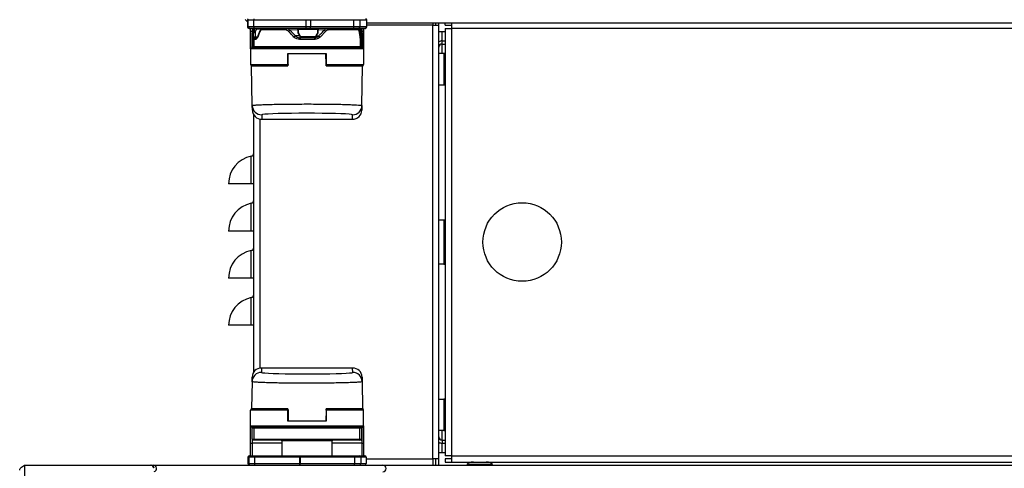
# Model space of a CAD drawing. Units: millimetres. Extents: x 0 to 827, y 0 to 585.
# Drawn here: x 385 to 416, y 429 to 443 of the extents above; entities that cross this region are included whole.
import ezdxf

# ---------------------------------------------------------------- set-up
doc = ezdxf.new("R2010")
doc.units = ezdxf.units.MM

msp = doc.modelspace()

# ---------------------------------------------------------------- linework, layer by layer
at = {"color": 7, "linetype": 'Continuous', "lineweight": 25}
for p, q in [((391.816095, 443.490358), (391.816095, 443.265358)), ((391.816247, 443.490358), (391.840492, 443.490358)), ((391.816247, 443.490358), (391.816247, 443.265358)), ((391.840492, 443.490358), (392.016087, 443.490358)), ((391.840492, 443.265358), (391.840492, 443.490358)), ((392.016087, 443.490358), (393.678491, 443.490358)), ((392.016087, 443.265358), (392.016087, 443.490358)), ((393.678491, 443.490358), (393.678491, 443.265358)), ((393.678491, 443.490358), (393.817813, 443.490358)), ((393.817813, 443.490358), (393.817813, 443.265358)), ((393.817813, 443.490358), (395.20679, 443.490358)), ((395.20679, 443.265358), (395.20679, 443.490358)), ((395.20679, 443.490358), (395.401808, 443.490358)), ((395.401808, 443.265358), (395.401808, 443.490358)), ((395.401808, 443.490358), (395.605926, 443.490358)), ((395.605926, 443.490358), (395.605926, 443.265358)), ((395.605926, 443.490358), (395.61338, 443.490358)), ((395.61338, 443.265358), (395.61338, 443.490358)), ((391.840492, 443.265358), (391.816247, 443.265358)), ((392.016087, 443.265358), (391.840492, 443.265358)), ((391.890484, 443.215358), (391.866239, 443.215358)), ((392.022181, 443.215358), (391.890484, 443.215358)), ((391.914737, 443.115358), (391.914737, 443.215358)), ((392.008038, 443.190358), (391.984833, 443.150166)), ((391.984833, 443.150166), (391.987304, 443.150166)), ((392.01048, 443.190358), (391.987304, 443.150166)), ((391.987304, 443.150166), (392.028126, 443.150166)), ((392.01048, 443.190358), (392.008038, 443.190358)), ((392.051422, 443.190358), (392.01048, 443.190358)), ((393.678491, 443.265358), (392.016087, 443.265358)), ((393.684585, 443.215358), (392.022181, 443.215358)), ((392.028126, 443.150166), (392.051422, 443.190358)), ((392.106524, 443.190358), (392.068738, 443.125166)), ((393.024604, 443.165358), (392.270435, 443.165358)), ((393.431621, 443.16631), (393.173973, 443.156632)), ((393.423685, 443.190358), (393.423685, 443.071498)), ((393.444714, 443.190358), (394.043172, 443.190358)), ((393.444714, 443.071498), (393.444714, 443.190358)), ((393.817813, 443.265358), (393.678491, 443.265358)), ((393.81694, 443.215358), (393.684585, 443.215358)), ((395.205917, 443.215358), (393.81694, 443.215358)), ((395.20679, 443.265358), (393.817813, 443.265358)), ((394.043172, 443.190358), (394.043172, 443.071498)), ((394.063342, 443.071498), (394.063342, 443.190358)), ((395.350315, 443.165358), (394.404869, 443.165358)), ((395.352181, 443.215358), (395.205917, 443.215358)), ((395.401808, 443.265358), (395.20679, 443.265358)), ((395.556299, 443.215358), (395.352181, 443.215358)), ((395.356662, 443.215358), (395.361069, 443.215358)), ((395.404068, 443.125166), (395.365642, 443.190358)), ((395.605926, 443.265358), (395.401808, 443.265358)), ((395.405664, 443.190358), (395.429354, 443.150166)), ((395.418995, 443.190358), (395.405664, 443.190358)), ((395.418995, 443.190358), (395.442171, 443.150166)), ((395.421436, 443.190358), (395.418995, 443.190358)), ((395.421436, 443.190358), (395.444641, 443.150166)), ((395.429354, 443.150166), (395.442171, 443.150166)), ((395.442171, 443.150166), (395.444641, 443.150166)), ((395.514737, 443.215358), (395.514737, 443.115358)), ((395.556299, 443.215358), (395.56338, 443.215358)), ((395.605926, 443.265358), (395.61338, 443.265358)), ((395.61338, 443.395358), (418.414737, 443.395358)), ((397.714737, 443.395358), (397.714737, 443.315358)), ((397.714737, 429.515358), (397.714737, 443.315358)), ((397.714737, 443.315358), (397.914737, 443.315358)), ((397.814737, 443.315358), (397.814737, 443.395358)), ((397.914737, 443.315358), (397.914737, 443.395358)), ((397.914737, 429.515358), (397.914737, 443.315358)), ((398.114737, 443.315358), (398.114737, 443.395358)), ((398.114737, 443.315358), (398.314737, 443.315358)), ((398.114737, 443.215358), (398.114737, 429.615358)), ((398.114737, 443.215358), (398.314737, 443.215358)), ((398.314737, 443.395358), (398.314737, 443.215358)), ((398.314737, 443.215358), (398.314737, 429.615358)), ((418.864737, 443.215358), (398.314737, 443.215358)), ((391.964737, 443.115358), (391.914737, 443.115358)), ((391.914737, 442.565358), (391.914737, 443.115358)), ((391.964737, 442.640358), (391.964737, 443.075166)), ((391.967233, 443.075166), (391.964737, 443.075166)), ((391.967233, 443.075166), (391.967233, 442.640358)), ((392.007986, 443.075166), (391.967233, 443.075166)), ((392.007986, 442.940358), (392.007986, 443.075166)), ((392.055288, 443.075166), (392.007986, 443.075166)), ((392.007986, 442.940358), (392.055288, 442.940358)), ((392.012721, 442.865358), (392.011751, 442.865358)), ((392.012721, 442.640358), (392.012721, 442.865358)), ((392.014957, 442.865358), (392.012721, 442.865358)), ((392.014957, 442.865358), (392.014957, 442.640358)), ((392.081382, 442.865358), (392.014957, 442.865358)), ((392.055288, 443.075166), (392.055288, 442.940358)), ((392.061689, 442.915358), (392.062659, 442.915358)), ((392.062659, 442.915358), (392.064951, 442.915358)), ((392.064951, 442.915358), (392.129402, 442.915358)), ((393.427165, 443.060987), (393.495254, 442.929767)), ((393.957637, 442.865358), (393.471913, 442.865358)), ((393.479055, 442.915358), (393.51657, 442.915358)), ((393.974652, 442.940358), (393.513612, 442.940358)), ((393.97083, 442.915358), (393.51657, 442.915358)), ((393.992321, 442.929835), (394.060027, 443.061059)), ((394.306816, 443.121819), (394.132467, 442.939118)), ((395.413905, 442.874433), (395.414517, 442.866595)), ((395.414517, 442.640358), (395.414517, 442.866595)), ((395.416753, 442.865358), (395.415034, 442.865358)), ((395.416753, 442.865358), (395.416753, 442.640358)), ((395.445625, 442.865358), (395.416753, 442.865358)), ((395.417745, 442.940358), (395.417745, 443.075166)), ((395.449722, 443.075166), (395.417745, 443.075166)), ((395.417745, 442.940358), (395.449722, 442.940358)), ((395.449722, 443.075166), (395.449722, 442.940358)), ((395.462242, 443.075166), (395.449722, 443.075166)), ((395.462242, 442.640358), (395.462242, 443.075166)), ((395.464737, 443.075166), (395.462242, 443.075166)), ((395.514737, 443.115358), (395.464737, 443.115358)), ((395.464737, 443.075166), (395.464737, 442.640358)), ((395.514737, 443.115358), (395.514737, 442.565358)), ((397.914737, 443.115358), (398.014737, 443.115358)), ((398.014737, 443.115358), (398.114737, 443.115358)), ((395.514737, 442.565358), (391.914737, 442.565358)), ((391.914737, 442.565358), (391.914737, 442.065358)), ((391.964737, 442.640358), (391.967233, 442.640358)), ((391.964737, 442.615358), (395.464737, 442.615358)), ((391.967233, 442.640358), (392.012721, 442.640358)), ((391.967808, 442.627996), (391.968008, 442.627996)), ((392.012721, 442.640358), (392.014957, 442.640358)), ((392.014957, 442.640358), (395.414517, 442.640358)), ((395.414517, 442.640358), (395.416753, 442.640358)), ((395.416753, 442.640358), (395.462242, 442.640358)), ((395.461466, 442.627996), (395.461667, 442.627996)), ((395.462242, 442.640358), (395.464737, 442.640358)), ((395.514737, 442.565358), (395.514737, 442.065358)), ((398.014737, 442.815358), (398.114737, 442.815358)), ((398.014737, 442.715358), (398.014737, 442.815358)), ((398.014737, 442.715358), (398.114737, 442.715358)), ((393.104737, 442.065358), (393.104737, 442.415358)), ((393.104737, 442.415358), (394.324737, 442.415358)), ((393.108613, 442.064486), (393.11456, 442.405184)), ((394.314915, 442.405184), (393.11456, 442.405184)), ((394.320862, 442.064486), (394.314915, 442.405184)), ((394.324737, 442.415358), (394.324737, 442.065358)), ((398.072595, 442.415358), (397.914737, 442.415358)), ((398.072595, 442.415358), (398.072595, 441.415358)), ((398.101326, 442.415358), (398.072595, 442.415358)), ((398.101326, 442.415358), (398.101326, 441.415358)), ((398.114737, 442.415358), (398.101326, 442.415358)), ((391.914737, 442.065358), (393.104737, 442.065358)), ((391.946156, 442.015358), (391.946093, 442.018964)), ((391.96811, 440.757633), (391.946156, 442.015358)), ((393.05862, 442.015358), (391.946156, 442.015358)), ((393.104737, 442.015358), (393.056589, 442.015358)), ((393.104737, 442.189958), (393.110287, 442.189958)), ((394.31932, 442.189958), (394.324737, 442.189958)), ((394.324737, 442.065358), (395.514737, 442.065358)), ((394.372885, 442.015358), (394.324737, 442.015358)), ((395.483318, 442.015358), (394.370854, 442.015358)), ((395.461364, 440.757633), (395.483318, 442.015358)), ((395.483381, 442.018964), (395.483318, 442.015358)), ((398.114737, 442.025358), (398.104737, 442.025358)), ((398.104737, 441.829736), (398.104737, 442.025358)), ((398.104737, 441.805358), (398.104737, 441.829736)), ((398.104737, 441.805358), (398.114737, 441.805358)), ((397.914737, 441.415358), (398.072595, 441.415358)), ((398.072595, 441.415358), (398.101326, 441.415358)), ((398.101326, 441.415358), (398.114737, 441.415358)), ((391.970624, 440.61362), (391.96811, 440.757633)), ((395.461364, 440.757633), (395.458851, 440.61362)), ((392.014737, 432.278146), (392.014737, 440.463272)), ((392.263481, 440.32583), (395.165994, 440.32583)), ((392.268064, 440.463052), (392.270456, 440.326013)), ((392.270456, 440.326013), (395.159018, 440.326013)), ((395.159018, 440.326013), (395.16141, 440.463052)), ((391.934737, 438.265358), (391.934737, 439.147175)), ((391.934737, 438.265358), (391.214737, 438.265358)), ((392.014737, 438.265358), (391.934737, 438.265358)), ((391.934737, 436.765358), (391.934737, 437.647175)), ((398.072595, 437.115358), (397.914737, 437.115358)), ((398.101326, 437.115358), (398.072595, 437.115358)), ((398.072595, 437.115358), (398.072595, 435.715358)), ((398.101326, 437.115358), (398.101326, 435.715358)), ((398.114737, 437.115358), (398.101326, 437.115358)), ((391.934737, 436.765358), (391.214737, 436.765358)), ((392.014737, 436.765358), (391.934737, 436.765358)), ((398.114737, 436.525358), (398.104737, 436.525358)), ((398.104737, 436.32164), (398.104737, 436.525358)), ((398.104737, 436.305358), (398.104737, 436.32164)), ((398.104737, 436.305358), (398.114737, 436.305358)), ((391.934737, 435.265358), (391.934737, 436.147175)), ((398.072595, 435.715358), (397.914737, 435.715358)), ((398.072595, 435.715358), (398.101326, 435.715358)), ((398.114737, 435.715358), (398.101326, 435.715358)), ((391.934737, 435.265358), (391.214737, 435.265358)), ((392.014737, 435.265358), (391.934737, 435.265358)), ((391.934737, 433.765358), (391.934737, 434.647175)), ((391.934737, 433.765358), (391.214737, 433.765358)), ((392.014737, 433.765358), (391.934737, 433.765358)), ((395.172976, 432.404887), (392.256499, 432.404887)), ((392.263474, 432.404704), (392.261078, 432.267422)), ((395.166, 432.404704), (392.263474, 432.404704)), ((395.168396, 432.267422), (395.166, 432.404704)), ((391.961124, 431.97284), (391.946156, 431.115358)), ((391.961124, 431.97284), (391.963642, 432.117097)), ((395.465833, 432.117097), (395.468351, 431.97284)), ((395.468351, 431.97284), (395.483318, 431.115358)), ((397.914737, 431.415358), (398.072595, 431.415358)), ((398.072595, 431.415358), (398.072595, 430.415358)), ((398.101326, 431.415358), (398.072595, 431.415358)), ((398.101326, 431.415358), (398.101326, 430.415358)), ((398.101326, 431.415358), (398.114737, 431.415358)), ((391.914737, 430.565358), (391.914737, 431.065358)), ((393.104737, 431.065358), (391.914737, 431.065358)), ((391.946093, 431.111753), (391.946156, 431.115358)), ((391.946156, 431.115358), (393.05862, 431.115358)), ((393.058105, 431.115358), (393.104737, 431.115358)), ((393.104737, 430.715358), (393.104737, 431.065358)), ((393.110155, 430.940759), (393.104737, 430.940759)), ((393.108613, 431.066231), (393.11456, 430.725533)), ((394.320862, 431.066231), (394.314915, 430.725533)), ((394.324737, 430.940759), (394.319187, 430.940759)), ((394.324737, 431.115358), (394.370854, 431.115358)), ((394.324737, 431.065358), (394.324737, 430.715358)), ((395.514737, 431.065358), (394.324737, 431.065358)), ((394.370854, 431.115358), (395.483318, 431.115358)), ((395.483318, 431.115358), (395.483381, 431.111753)), ((395.514737, 430.565358), (395.514737, 431.065358)), ((398.114737, 431.025358), (398.104737, 431.025358)), ((398.104737, 430.805358), (398.104737, 431.025358)), ((394.324737, 430.715358), (393.104737, 430.715358)), ((393.11456, 430.725533), (394.314915, 430.725533)), ((398.104737, 430.805358), (398.114737, 430.805358)), ((391.914737, 430.565358), (395.514737, 430.565358)), ((391.914737, 430.015358), (391.914737, 430.565358)), ((395.464737, 430.515358), (391.964737, 430.515358)), ((391.966581, 430.490358), (391.964737, 430.490358)), ((391.964737, 430.140358), (391.964737, 430.490358)), ((392.030409, 430.490358), (391.966581, 430.490358)), ((391.966581, 430.140358), (391.966581, 430.490358)), ((391.968129, 430.502932), (391.967926, 430.502932)), ((395.399066, 430.490358), (392.030409, 430.490358)), ((392.030409, 430.140358), (392.030409, 430.490358)), ((395.399066, 430.140358), (395.399066, 430.490358)), ((395.462894, 430.490358), (395.399066, 430.490358)), ((395.461548, 430.502932), (395.461345, 430.502932)), ((395.462894, 430.140358), (395.462894, 430.490358)), ((395.464737, 430.490358), (395.462894, 430.490358)), ((395.464737, 430.140358), (395.464737, 430.490358)), ((395.514737, 430.565358), (395.514737, 430.015358)), ((398.072595, 430.415358), (397.914737, 430.415358)), ((398.072595, 430.415358), (398.101326, 430.415358)), ((398.114737, 430.415358), (398.101326, 430.415358)), ((391.914737, 430.015358), (391.964737, 430.015358)), ((391.914737, 429.615358), (391.914737, 430.015358)), ((391.964737, 430.140358), (391.966581, 430.140358)), ((391.966581, 430.140358), (392.030409, 430.140358)), ((391.99135, 430.115358), (391.989737, 430.115358)), ((392.055178, 430.115358), (391.99135, 430.115358)), ((392.030409, 430.140358), (395.399066, 430.140358)), ((395.374296, 430.115358), (392.055178, 430.115358)), ((392.914737, 430.090358), (392.914737, 429.615358)), ((394.514737, 429.615358), (394.514737, 430.090358)), ((395.438124, 430.115358), (395.374296, 430.115358)), ((395.399066, 430.140358), (395.462894, 430.140358)), ((395.439737, 430.115358), (395.438124, 430.115358)), ((395.462894, 430.140358), (395.464737, 430.140358)), ((395.464737, 430.015358), (395.514737, 430.015358)), ((395.514737, 430.015358), (395.514737, 429.615358)), ((398.014737, 430.115358), (398.014737, 430.015358)), ((398.014737, 430.115358), (398.114737, 430.115358)), ((398.014737, 430.015358), (398.114737, 430.015358)), ((397.914737, 429.715358), (398.014737, 429.715358)), ((398.014737, 429.715358), (398.114737, 429.715358)), ((391.859351, 429.565358), (391.829144, 429.565358)), ((391.829144, 429.565358), (391.829144, 429.365358)), ((391.829144, 429.365358), (391.859351, 429.365358)), ((392.034946, 429.565358), (391.859351, 429.565358)), ((391.859351, 429.565358), (391.859351, 429.365358)), ((391.859351, 429.365358), (392.034946, 429.365358)), ((391.879136, 429.615358), (391.909343, 429.615358)), ((391.909343, 429.615358), (392.04104, 429.615358)), ((393.469304, 429.565358), (392.034946, 429.565358)), ((392.034946, 429.565358), (392.034946, 429.365358)), ((392.034946, 429.365358), (393.469304, 429.365358)), ((392.04104, 429.615358), (393.475398, 429.615358)), ((393.497169, 429.565358), (393.469304, 429.565358)), ((393.469304, 429.565358), (393.469304, 429.365358)), ((393.469304, 429.365358), (393.497169, 429.365358)), ((393.475398, 429.615358), (393.496296, 429.615358)), ((393.496296, 429.615358), (395.226862, 429.615358)), ((395.227735, 429.565358), (393.497169, 429.565358)), ((393.497169, 429.565358), (393.497169, 429.365358)), ((393.497169, 429.365358), (395.227735, 429.365358)), ((395.226862, 429.615358), (395.373126, 429.615358)), ((395.227735, 429.565358), (395.227735, 429.365358)), ((395.422754, 429.565358), (395.227735, 429.565358)), ((395.227735, 429.365358), (395.422754, 429.365358)), ((395.373126, 429.615358), (395.549243, 429.615358)), ((395.422754, 429.565358), (395.422754, 429.365358)), ((395.598871, 429.565358), (395.422754, 429.565358)), ((395.422754, 429.365358), (395.598871, 429.365358)), ((395.549243, 429.615358), (395.550361, 429.615358)), ((395.598871, 429.565358), (395.598871, 429.365358)), ((395.598871, 429.565358), (395.600361, 429.565358)), ((395.598871, 429.365358), (395.600361, 429.365358)), ((395.600331, 429.565358), (395.600331, 429.365358)), ((397.714737, 429.515358), (397.714737, 429.315358)), ((397.914737, 429.515358), (397.714737, 429.515358)), ((397.814737, 429.315358), (397.814737, 429.515358)), ((397.914737, 429.315358), (397.914737, 429.515358)), ((398.314737, 429.615358), (398.114737, 429.615358)), ((398.114737, 429.515358), (398.114737, 429.415358)), ((398.314737, 429.515358), (398.114737, 429.515358)), ((398.114737, 429.415358), (398.314737, 429.415358)), ((398.314737, 429.615358), (445.414737, 429.615358)), ((398.314737, 429.615358), (398.314737, 429.415358)), ((398.314737, 429.415358), (445.414737, 429.415358)), ((384.70996, 429.315358), (384.70996, 336.315358)), ((384.70996, 429.315358), (388.732432, 429.315358)), ((388.732432, 429.315358), (388.744619, 429.315358)), ((388.744619, 429.315358), (388.818949, 429.315358)), ((388.818949, 429.315358), (396.128672, 429.315358)), ((396.128672, 429.315358), (453.264737, 429.315358)), ((398.814737, 429.335358), (398.814737, 429.315358)), ((399.614737, 429.315358), (399.614737, 429.335358))]:
    msp.add_line(p, q, dxfattribs=at)
at = {"color": 8, "linetype": 'Continuous', "lineweight": 25}
for p, q in [((391.964737, 443.215358), (391.964737, 443.115358)), ((392.252302, 443.190358), (392.106524, 443.190358)), ((393.423685, 443.190358), (393.444714, 443.190358)), ((394.043172, 443.190358), (394.063342, 443.190358)), ((394.255502, 443.156632), (394.063342, 443.16385)), ((395.464737, 443.115358), (395.464737, 443.215358)), ((397.714737, 443.315358), (395.61338, 443.315358)), ((391.964737, 443.115358), (391.964737, 443.075166)), ((391.964737, 443.115358), (391.970222, 443.115358)), ((392.055288, 442.940358), (392.132152, 442.940358)), ((393.472334, 442.973937), (393.34426, 442.973937)), ((393.423685, 443.071498), (393.444714, 443.071498)), ((394.015076, 442.973937), (394.085214, 442.973937)), ((394.063342, 443.071498), (394.043172, 443.071498)), ((395.404945, 442.940358), (395.417745, 442.940358)), ((395.459252, 443.115358), (395.464737, 443.115358)), ((395.464737, 443.075166), (395.464737, 443.115358)), ((398.014737, 442.815358), (398.014737, 443.115358)), ((391.964737, 442.640358), (391.964737, 442.615358)), ((395.464737, 442.615358), (395.464737, 442.628767)), ((398.014737, 442.415358), (398.014737, 442.715358)), ((392.214737, 432.401853), (392.214737, 440.329936)), ((391.964737, 430.515358), (391.964737, 430.490358)), ((395.464737, 430.499664), (395.464737, 430.515358)), ((398.014737, 430.115358), (398.014737, 430.415358)), ((391.964737, 430.140358), (391.964737, 430.015358)), ((392.914737, 430.015358), (391.964737, 430.015358)), ((391.964737, 430.015358), (391.964737, 429.615358)), ((393.714737, 430.090358), (392.914737, 430.090358)), ((394.514737, 430.090358), (393.714737, 430.090358)), ((395.464737, 430.015358), (394.514737, 430.015358)), ((395.464737, 430.015358), (395.464737, 430.140358)), ((395.464737, 429.615358), (395.464737, 430.015358)), ((398.014737, 429.715358), (398.014737, 430.015358)), ((395.600331, 429.515358), (397.714737, 429.515358)), ((388.818949, 429.281629), (388.818949, 429.315358))]:
    msp.add_line(p, q, dxfattribs=at)
at = {"color": 7, "linetype": 'Continuous', "lineweight": 25, "flags": 128}
for points in [[(392.085519, 443.195644), (392.086043, 443.199695), (392.086847, 443.203478), (392.087909, 443.206884), (392.089197, 443.209815), (392.090676, 443.212187), (392.092302, 443.213932), (392.094029, 443.214999), (392.095807, 443.215358)], [(393.423685, 443.177787), (393.414999, 443.190349), (393.392138, 443.207207), (393.365667, 443.214975), (393.358209, 443.215358), (393.358203, 443.215358), (393.358203, 443.215358)], [(395.365642, 443.190358), (395.36547, 443.195236), (395.364959, 443.199926), (395.364129, 443.204248), (395.363012, 443.208036), (395.361651, 443.211145), (395.360099, 443.213455), (395.358414, 443.214878), (395.356662, 443.215358)], [(395.361069, 443.215358), (395.363308, 443.21493), (395.365469, 443.21366), (395.36748, 443.211591), (395.369271, 443.208795), (395.370781, 443.205366), (395.371958, 443.201424), (395.372763, 443.197102), (395.373166, 443.19255)], [(394.060587, 443.060089), (394.060598, 443.060116), (394.060307, 443.06076), (394.06003, 443.061057)]]:
    msp.add_lwpolyline(points, dxfattribs=at)
at = {"color": 8, "linetype": 'Continuous', "lineweight": 25, "flags": 128}
msp.add_lwpolyline([(393.982882, 442.918815), (393.988579, 442.919421), (394.046901, 442.942783), (394.08521, 442.973933), (394.085214, 442.973937), (394.085214, 442.973937)], dxfattribs=at)
at = {"color": 7, "linetype": 'Continuous', "lineweight": 25}
msp.add_circle((400.564737, 436.415358), 1.25, dxfattribs=at)
for centre, radius, start, end in [((391.934737, 443.615358), 0.22, 211.5782487, 237.3650722), ((391.841095, 443.490358), 0.025, 90, 180), ((392.069657, 443.496516), 0.053922, 159.5466342, 186.5566957), ((395.58838, 443.490358), 0.025, 0, 90), ((391.866095, 443.265358), 0.05, 180, 270), ((391.866243, 443.265355), 0.049996, 179.9956368, 269.9956361), ((391.890488, 443.265355), 0.049996, 179.9956368, 269.9956361), ((392.114737, 443.075166), 0.15, 150, 180), ((392.117376, 443.075171), 0.150143, 150.0338092, 180.0019367), ((392.05134, 443.165358), 0.05, 90, 150), ((392.053739, 443.165432), 0.049927, 90.013517, 150.0484495), ((392.123226, 443.253044), 0.107844, 173.4433043, 200.4533658), ((392.306037, 443.556139), 0.491984, 235.6061595, 241.1622285), ((392.226088, 443.196591), 0.119727, 170.9816187, 182.9839992), ((393.398685, 443.190358), 0.025, 0, 90), ((393.402387, 443.196451), 0.042763, 351.8093516, 26.2412447), ((393.78563, 443.253044), 0.107844, 173.4433043, 200.4533658), ((393.100925, 443.252862), 0.716997, 357.0016736, 0.9986309), ((394.079145, 443.196375), 0.036473, 148.6354818, 189.4952335), ((394.088342, 443.190358), 0.025, 90, 180), ((394.489902, 443.252862), 0.716997, 357.0016736, 0.9986309), ((395.351994, 443.265173), 0.049815, 270.2151366, 0.213533), ((395.375736, 443.165432), 0.049927, 29.9515505, 89.986483), ((395.378135, 443.165358), 0.05, 30, 90), ((395.382246, 443.172526), 0.052145, 294.739318, 334.6091379), ((395.312099, 443.075171), 0.150143, 359.9980633, 29.9661908), ((395.314737, 443.075166), 0.15, 0, 30), ((395.556112, 443.265173), 0.049815, 270.2151366, 0.213533), ((395.56338, 443.265358), 0.05, 270, 0), ((392.06172, 442.86539), 0.049969, 90.0357875, 180.0357428), ((392.06269, 442.86539), 0.049969, 90.0357875, 180.0357428), ((392.064954, 442.865362), 0.049997, 90.0037118, 180.0037113), ((393.448685, 443.071498), 0.025, 180, 207.2982505), ((393.427844, 443.05976), 0.001401, 119.084002, 168.8005537), ((393.496288, 442.927917), 0.002119, 119.2628165, 154.1478038), ((393.51657, 442.940358), 0.025, 207.4322377, 270), ((393.568659, 442.934196), 0.05539, 173.6122266, 199.8822276), ((393.930907, 442.934255), 0.044169, 334.6712857, 7.9433205), ((393.97083, 442.940358), 0.025, 270.0000083, 332.6795636), ((393.991607, 442.928545), 0.001474, 13.3193342, 60.9307065), ((394.038342, 443.071498), 0.025, 332.8472693, 0), ((395.395656, 442.86539), 0.049969, 359.9642572, 89.9642125), ((391.964737, 442.565358), 0.05, 90, 180), ((391.989737, 442.640358), 0.025, 180, 270), ((391.992217, 442.640343), 0.024984, 179.9642572, 269.9642125), ((392.037706, 442.640343), 0.024984, 179.9642572, 269.9642125), ((392.039956, 442.640357), 0.024998, 179.9962887, 269.9962882), ((395.389519, 442.640357), 0.024998, 270.0037118, 0.0037113), ((395.391769, 442.640343), 0.024984, 270.0357875, 0.0357428), ((395.437257, 442.640343), 0.024984, 270.0357875, 0.0357428), ((395.439737, 442.640358), 0.025, 270, 0), ((395.464737, 442.565358), 0.05, 0, 90), ((398.014737, 442.615358), 0.2, 90, 120), ((398.014737, 442.615358), 0.1, 90, 180), ((391.964737, 442.065358), 0.05, 180, 270), ((395.464737, 442.065358), 0.05, 270, 0), ((392.267968, 440.762956), 0.299905, 181.0170591, 270.0184693), ((395.161507, 440.762956), 0.299905, 269.9815307, 358.9829409), ((392.114737, 438.265358), 0.9, 101.536959, 180), ((391.914737, 439.245154), 0.1, 281.536959, 0), ((392.114737, 436.765358), 0.9, 101.536959, 180), ((391.914737, 437.745154), 0.1, 281.536959, 0), ((391.914737, 436.245154), 0.1, 281.536959, 0), ((392.114737, 435.265358), 0.9, 101.536959, 180), ((391.914737, 434.745154), 0.1, 281.536959, 0), ((392.114737, 433.765358), 0.9, 101.536959, 180), ((392.260981, 431.967517), 0.299905, 89.9815307, 178.9829409), ((395.168493, 431.967517), 0.299905, 1.0170591, 90.0184693), ((391.964737, 431.065358), 0.05, 90, 180), ((395.464737, 431.065358), 0.05, 0, 90), ((391.964737, 430.565358), 0.05, 180, 270), ((391.989737, 430.490358), 0.025, 90, 180), ((391.991466, 430.490473), 0.024886, 90.2665419, 180.2640848), ((392.055294, 430.490473), 0.024886, 90.2665419, 180.2640848), ((395.37418, 430.490473), 0.024886, 359.7359152, 89.7334581), ((395.438008, 430.490473), 0.024886, 359.7359152, 89.7334581), ((395.439737, 430.490358), 0.025, 0, 90), ((395.464737, 430.565358), 0.05, 270, 0), ((391.989737, 430.140358), 0.025, 180, 270), ((391.991466, 430.140244), 0.024886, 179.7359152, 269.7334581), ((392.055294, 430.140244), 0.024886, 179.7359152, 269.7334581), ((392.889737, 430.090358), 0.025, 0, 90), ((394.539737, 430.090358), 0.025, 90, 180), ((395.37418, 430.140244), 0.024886, 270.2665419, 0.2640848), ((395.438008, 430.140244), 0.024886, 270.2665419, 0.2640848), ((395.439737, 430.140358), 0.025, 270, 0), ((398.014737, 430.215358), 0.1, 180, 270), ((398.014737, 430.215358), 0.2, 240, 270), ((391.87914, 429.565362), 0.049996, 90.0043639, 180.0043632), ((391.87914, 429.365355), 0.049996, 179.9956368, 269.9956361), ((391.909347, 429.565362), 0.049996, 90.0043639, 180.0043632), ((391.909347, 429.365355), 0.049996, 179.9956368, 269.9956361), ((392.142085, 429.577673), 0.107844, 159.5466342, 186.5566957), ((392.142085, 429.353044), 0.107844, 173.4433043, 200.4533658), ((393.576443, 429.577673), 0.107844, 159.5466342, 186.5566957), ((393.576443, 429.353044), 0.107844, 173.4433043, 200.4533658), ((392.780281, 429.577855), 0.716997, 359.0013691, 2.9983264), ((392.780281, 429.352862), 0.716997, 357.0016736, 0.9986309), ((394.510847, 429.577855), 0.716997, 359.0013691, 2.9983264), ((394.510847, 429.352862), 0.716997, 357.0016736, 0.9986309), ((395.372939, 429.565544), 0.049815, 359.786467, 89.7848634), ((395.372939, 429.365173), 0.049815, 270.2151366, 0.213533), ((395.549056, 429.565544), 0.049815, 359.786467, 89.7848634), ((395.549056, 429.365173), 0.049815, 270.2151366, 0.213533), ((395.550335, 429.565362), 0.049996, 359.9956368, 89.9956361), ((395.550335, 429.365355), 0.049996, 270.0043639, 0.0043632), ((388.732058, 429.21573), 0.099629, 359.786467, 89.7848634), ((388.744245, 429.21573), 0.099629, 359.786467, 89.7848634), ((388.818232, 429.210295), 0.105066, 284.126002, 89.6090139), ((396.12804, 429.210358), 0.105002, 270.344969, 89.655031)]:
    msp.add_arc(centre, radius, start, end, dxfattribs=at)
at = {"color": 8, "linetype": 'Continuous', "lineweight": 25}
for centre, radius, start, end in [((393.499902, 442.959457), 0.124895, 116.2233223, 125.6196367), ((393.594619, 442.778747), 0.180778, 116.6220616, 123.3440775), ((393.916545, 442.822707), 0.131219, 54.7254875, 63.7155747), ((394.001272, 442.98502), 0.096094, 52.3047054, 64.1491685), ((395.366703, 442.86536), 0.05005, 359.9983504, 24.6289493)]:
    msp.add_arc(centre, radius, start, end, dxfattribs=at)
at = {"color": 7, "linetype": 'Continuous', "lineweight": 25}
for centre, major_axis, ratio, start_param, end_param in [((392.158314, 443.075166), (0.150327, 0), 0.99782157, 2.617993878, 3.141592654), ((392.094669, 443.165358), (0.043721, 0.026147), 0.974788002, 1.020501785, 2.067699336), ((392.094669, 443.165358), (0.044014, -0.023759), 0.498946611, 2.035992421, 3.083189972), ((392.109159, 443.190358), (0.050526, -0.012534), 0.012204265, 4.228528743, 4.663233283), ((395.362417, 443.165358), (0.043991, -0.026049), 0.970164436, 1.071598118, 2.118795669), ((395.347681, 443.190358), (0.050603, 0.012582), 0.088186934, 5.053229577, 5.218112984), ((395.362417, 443.165358), (0.0439, 0.023979), 0.418651799, 0.057758583, 1.104956134), ((395.297694, 443.075166), (0.152027, 0), 0.986664526, 0, 0.523598776), ((392.011751, 442.940358), (0, 0.075), 0.050202088, 1.570796327, 3.141592654), ((392.155678, 443.075166), (0.10039, 0), 0.996116531, 2.617993878, 3.141592654), ((392.061689, 442.940358), (0, 0.025), 0.256023562, 1.570796327, 3.141592654), ((395.315656, 443.075166), (0.10209, 0), 0.979530363, 0, 0.523598776), ((395.445625, 442.940358), (0, 0.075), 0.054627551, 3.141592654, 4.71238898), ((392.270456, 440.62583), (0.214194, 0.21482), 0.976983419, 2.383821851, 3.937175519), ((393.714737, 440.463082), (1.446673, 0), 0.034920776, 0.216238547, 2.941729339), ((395.159018, 440.62583), (-0.214194, 0.21482), 0.976983419, 2.346009788, 3.899363456), ((392.263474, 432.104887), (-0.214194, 0.21482), 0.976983419, 5.487602442, 7.040956109), ((393.714737, 432.267391), (1.453659, 0), 0.034920776, 3.35932109, 6.08388987), ((395.166, 432.104887), (0.214194, 0.21482), 0.976983419, 5.525414505, 7.078768172)]:
    msp.add_ellipse(centre, major_axis=major_axis, ratio=ratio, start_param=start_param, end_param=end_param, dxfattribs=at)
at = {"color": 8, "linetype": 'Continuous', "lineweight": 25}
for centre, major_axis, start_param, end_param in [((393.714737, 440.463082), (1.446673, 0), 2.941729339, 3.142202198), ((393.714737, 440.463082), (1.446673, 0), 6.282575763, 6.499423854), ((393.714737, 432.267391), (1.453659, 0), 3.140983109, 3.35932109), ((393.714737, 432.267391), (1.453659, 0), 6.08388987, 6.283794852)]:
    msp.add_ellipse(centre, major_axis=major_axis, ratio=0.034920776, start_param=start_param, end_param=end_param, dxfattribs=at)
at = {"color": 7, "linetype": 'Continuous', "lineweight": 25}
for points, knots in [([(392.216105, 443.142703), (392.215319, 443.141048), (392.181899, 443.070664), (392.155677, 443.0001), (392.130072, 442.931194)], [0, 0, 0, 0, 0.023503843, 1, 1, 1, 1]), ([(392.216909, 443.142427), (392.215734, 443.140125), (392.212693, 443.13417), (392.215623, 443.126512), (392.21742, 443.121814)], [0, 0, 0, 0, 0.386585649, 1, 1, 1, 1]), ([(392.32241, 443.215358), (392.316098, 443.215538), (392.30205, 443.215939), (392.269172, 443.206762), (392.239643, 443.183594), (392.222397, 443.156918), (392.216211, 443.143074), (392.216078, 443.142775)], [0, 0, 0, 0, 0.174163457, 0.38764206, 0.668281188, 0.992821414, 1, 1, 1, 1]), ([(392.270435, 443.165358), (392.264775, 443.164645), (392.250543, 443.162852), (392.231911, 443.148005), (392.221692, 443.129535), (392.21742, 443.121814)], [0, 0, 0, 0, 0.277619976, 0.698026005, 1, 1, 1, 1]), ([(393.122656, 443.121814), (393.110471, 443.132466), (393.090614, 443.149825), (393.055934, 443.16295), (393.035453, 443.164524), (393.024604, 443.165358)], [0, 0, 0, 0, 0.4276042, 0.696788967, 1, 1, 1, 1]), ([(393.044902, 443.215358), (393.044904, 443.215358), (393.059132, 443.215358), (393.093461, 443.210843), (393.138293, 443.189901), (393.164579, 443.166864), (393.173972, 443.156633), (393.173973, 443.156632)], [0, 0, 0, 0, 0.000038923, 0.301993098, 0.722569009, 0.999961077, 1, 1, 1, 1]), ([(393.173974, 443.156637), (393.193174, 443.135773), (393.249211, 443.074879), (393.306406, 443.01397), (393.344259, 442.973939), (393.34426, 442.973937)], [0, 0, 0, 0, 0.342614878, 0.99997643, 1, 1, 1, 1]), ([(394.085214, 442.973937), (394.085216, 442.973939), (394.104944, 442.994802), (394.162346, 443.055699), (394.218551, 443.116601), (394.2555, 443.156637)], [0, 0, 0, 0, 0.00002357, 0.342614954, 1, 1, 1, 1]), ([(394.255501, 443.156632), (394.255502, 443.156633), (394.265784, 443.167833), (394.293309, 443.191452), (394.338499, 443.211381), (394.371542, 443.215358), (394.38457, 443.215358), (394.384572, 443.215358)], [0, 0, 0, 0, 0.0000389227, 0.3036889523, 0.7234656317, 0.9999610773, 1, 1, 1, 1]), ([(394.404869, 443.165358), (394.394945, 443.164645), (394.369993, 443.162852), (394.335232, 443.148006), (394.315195, 443.129536), (394.306819, 443.121815)], [0, 0, 0, 0, 0.277623574, 0.6980350511, 1, 1, 1, 1]), ([(395.378767, 443.11878), (395.376009, 443.132091), (395.370131, 443.160464), (395.355001, 443.191712), (395.329296, 443.210608), (395.313125, 443.214721), (395.305468, 443.215293), (395.303433, 443.21535), (395.302557, 443.215358), (395.302303, 443.215358), (395.302214, 443.215358), (395.302211, 443.215358), (395.30221, 443.215358), (395.30221, 443.215358)], [0, 0, 0, 0, 0.3055936681, 0.6513643718, 0.8410291553, 0.9574364871, 0.9823853238, 0.9948833125, 0.9982192423, 0.9999432427, 0.9999751561, 0.9999915614, 1, 1, 1, 1]), ([(395.375999, 443.121814), (395.373159, 443.132466), (395.36853, 443.149825), (395.359435, 443.16295), (395.353473, 443.164524), (395.350315, 443.165358)], [0, 0, 0, 0, 0.4276042, 0.696788967, 1, 1, 1, 1]), ([(392.139708, 442.939118), (392.13167, 442.921199), (392.117665, 442.889975), (392.09697, 442.868789), (392.0862, 442.866419), (392.081382, 442.865359)], [0, 0, 0, 0, 0.42672365, 0.743562253, 1, 1, 1, 1]), ([(392.081382, 442.865358), (392.082103, 442.87191), (392.083543, 442.885014), (392.094647, 442.901541), (392.110522, 442.913104), (392.123108, 442.914607), (392.129402, 442.915358)], [0, 0, 0, 0, 0.250000002, 0.500000004, 0.750000003, 1, 1, 1, 1]), ([(392.139348, 442.957334), (392.137882, 442.953394), (392.131096, 442.935154), (392.122743, 442.918735), (392.112869, 442.910429), (392.115291, 442.91159), (392.115451, 442.911667)], [0, 0, 0, 0, 0.133575705, 0.618440418, 0.974714007, 1, 1, 1, 1]), ([(392.217418, 443.121818), (392.199079, 443.081781), (392.171181, 443.020878), (392.14774, 442.959982), (392.139708, 442.939118)], [0, 0, 0, 0, 0.657384525, 1, 1, 1, 1]), ([(393.297056, 442.939067), (393.29704, 442.939084), (393.258219, 442.979132), (393.199614, 443.040059), (393.142297, 443.100954), (393.12266, 443.121818)], [0, 0, 0, 0, 0.000275437, 0.657478887, 1, 1, 1, 1]), ([(393.471913, 442.865358), (393.444109, 442.868145), (393.395351, 442.87303), (393.336609, 442.903114), (393.309124, 442.928098), (393.297056, 442.939067)], [0, 0, 0, 0, 0.426721353, 0.748293456, 1, 1, 1, 1]), ([(393.34426, 442.973937), (393.344261, 442.973936), (393.353051, 442.964654), (393.378931, 442.942282), (393.425163, 442.920441), (393.462793, 442.915361), (393.479053, 442.915358), (393.479055, 442.915358)], [0, 0, 0, 0, 0.000039281, 0.254363767, 0.677327345, 0.999960719, 1, 1, 1, 1]), ([(393.513612, 442.940358), (393.500725, 442.964838), (393.477711, 443.008551), (393.454797, 443.052264), (393.444714, 443.071498)], [0, 0, 0, 0, 0.559998451, 1, 1, 1, 1]), ([(393.950419, 442.915358), (393.951361, 442.914607), (393.953245, 442.913104), (393.955625, 442.901541), (393.957296, 442.885014), (393.957523, 442.87191), (393.957637, 442.865359)], [0, 0, 0, 0, 0.249999997, 0.499999996, 0.749999998, 1, 1, 1, 1]), ([(394.132467, 442.939118), (394.111191, 442.921199), (394.074118, 442.889975), (394.01155, 442.868789), (393.9743, 442.866419), (393.957637, 442.865359)], [0, 0, 0, 0, 0.42672365, 0.743562253, 1, 1, 1, 1]), ([(394.043172, 443.071498), (394.030414, 443.047019), (394.007633, 443.003305), (393.98473, 442.959592), (393.974652, 442.940358)], [0, 0, 0, 0, 0.559998352, 1, 1, 1, 1]), ([(395.405126, 442.939067), (395.405124, 442.939084), (395.400871, 442.979132), (395.392474, 443.040059), (395.380204, 443.100954), (395.376, 443.121818)], [0, 0, 0, 0, 0.000275437, 0.657478887, 1, 1, 1, 1]), ([(395.414517, 442.866595), (395.414215, 442.86854), (395.413277, 442.874589), (395.409703, 442.89869), (395.40637, 442.928093), (395.405126, 442.939067)], [0, 0, 0, 0, 0.228947606, 0.712197602, 1, 1, 1, 1]), ([(395.415034, 442.865358), (395.415034, 442.865358), (395.414815, 442.86536), (395.414666, 442.865978), (395.414517, 442.866595)], [0, 0, 0, 0, 0.0002765331, 1, 1, 1, 1]), ([(393.11456, 442.405184), (393.114578, 442.406256), (393.114616, 442.408398), (393.114666, 442.4113), (393.114706, 442.413594), (393.114732, 442.415086), (393.114736, 442.41527), (393.114737, 442.415358)], [0, 0, 0, 0, 0.196185391, 0.392237418, 0.592220676, 0.802841566, 1, 1, 1, 1]), ([(394.314737, 442.415358), (394.314739, 442.415238), (394.314744, 442.414998), (394.314777, 442.413107), (394.314824, 442.410362), (394.314874, 442.407535), (394.314904, 442.405795), (394.314915, 442.405184)], [0, 0, 0, 0, 0.229147824, 0.458569796, 0.679780113, 0.887551202, 1, 1, 1, 1]), ([(393.077031, 442.019563), (393.075198, 442.018629), (393.069435, 442.01569), (393.063005, 442.015493), (393.05862, 442.015358)], [0, 0, 0, 0, 0.318032147, 1, 1, 1, 1]), ([(393.104737, 442.065358), (393.104737, 442.060393), (393.104737, 442.050112), (393.104737, 442.036067), (393.104737, 442.024921), (393.104737, 442.021109), (393.104737, 442.019385)], [0, 0, 0, 0, 0.2446846524, 0.506607958, 0.7768908154, 1, 1, 1, 1]), ([(393.108613, 442.064486), (393.108353, 442.058932), (393.108059, 442.052634), (393.105088, 442.047422), (393.104737, 442.046806)], [0, 0, 0, 0, 0.881957569, 1, 1, 1, 1]), ([(394.324737, 442.047878), (394.323369, 442.051193), (394.321174, 442.056515), (394.320947, 442.062303), (394.320862, 442.064486)], [0, 0, 0, 0, 0.622861949, 1, 1, 1, 1]), ([(394.324737, 442.019739), (394.324737, 442.020611), (394.324737, 442.023323), (394.324737, 442.033944), (394.324737, 442.049039), (394.324737, 442.060144), (394.324737, 442.065358)], [0, 0, 0, 0, 0.145527583, 0.452998752, 0.743159878, 1, 1, 1, 1]), ([(394.370854, 442.015358), (394.364704, 442.015454), (394.358146, 442.015556), (394.352647, 442.018936), (394.352305, 442.019147)], [0, 0, 0, 0, 0.937694, 1, 1, 1, 1]), ([(391.96811, 440.757633), (391.97273, 440.760434), (391.982103, 440.766117), (392.058179, 440.774367), (392.178655, 440.782215), (392.342426, 440.789298), (392.546595, 440.795543), (392.781987, 440.800658), (393.046098, 440.804594), (393.326673, 440.807166), (393.620838, 440.80835), (393.914949, 440.808091), (394.206009, 440.806393), (394.480552, 440.803334), (394.735764, 440.798946), (394.959877, 440.793431), (395.150504, 440.786847), (395.299091, 440.779496), (395.403131, 440.771457), (395.454398, 440.764091), (395.459434, 440.759423), (395.461364, 440.757633)], [0, 0, 0, 0, 0.052940781, 0.107416912, 0.160357759, 0.214834727, 0.267760432, 0.322222168, 0.37512684, 0.429566874, 0.482452078, 0.536871526, 0.589747358, 0.644156361, 0.697037018, 0.751450286, 0.804347843, 0.858778211, 0.911697343, 0.966150156, 1, 1, 1, 1]), ([(395.468351, 431.97284), (395.463712, 431.970025), (395.454301, 431.964315), (395.377922, 431.956025), (395.256964, 431.948139), (395.092537, 431.941022), (394.887552, 431.934748), (394.651218, 431.929607), (394.38605, 431.925653), (394.104353, 431.923068), (393.809011, 431.921878), (393.513724, 431.922138), (393.2215, 431.923845), (392.945859, 431.926919), (392.689626, 431.931328), (392.464617, 431.936869), (392.273228, 431.943485), (392.124046, 431.950871), (392.01959, 431.95895), (391.968118, 431.966351), (391.963062, 431.971042), (391.961124, 431.97284)], [0, 0, 0, 0, 0.052940826, 0.107417003, 0.160357896, 0.214834912, 0.267760631, 0.322222384, 0.375127037, 0.429567053, 0.482452204, 0.536871599, 0.589747364, 0.644156297, 0.697036894, 0.7514501, 0.804347625, 0.858777958, 0.911697095, 0.96614991, 1, 1, 1, 1]), ([(393.05862, 431.115358), (393.06477, 431.115263), (393.071329, 431.11516), (393.076827, 431.111781), (393.07717, 431.11157)], [0, 0, 0, 0, 0.9376940004, 1, 1, 1, 1]), ([(393.104737, 431.110978), (393.104737, 431.110106), (393.104737, 431.107394), (393.104737, 431.096773), (393.104737, 431.081678), (393.104737, 431.070573), (393.104737, 431.065358)], [0, 0, 0, 0, 0.145527583, 0.452998752, 0.743159878, 1, 1, 1, 1]), ([(393.104737, 431.082839), (393.106105, 431.079524), (393.108301, 431.074202), (393.108527, 431.068414), (393.108613, 431.066231)], [0, 0, 0, 0, 0.622861949, 1, 1, 1, 1]), ([(394.320862, 431.066231), (394.321121, 431.071785), (394.321415, 431.078083), (394.324386, 431.083295), (394.324737, 431.083911)], [0, 0, 0, 0, 0.881957569, 1, 1, 1, 1]), ([(394.324737, 431.065358), (394.324737, 431.070324), (394.324737, 431.080605), (394.324737, 431.09465), (394.324737, 431.105796), (394.324737, 431.109608), (394.324737, 431.111332)], [0, 0, 0, 0, 0.244684652, 0.506607958, 0.776890815, 1, 1, 1, 1]), ([(394.352444, 431.111154), (394.354276, 431.112088), (394.360039, 431.115027), (394.366469, 431.115224), (394.370854, 431.115358)], [0, 0, 0, 0, 0.318032147, 1, 1, 1, 1]), ([(393.114737, 430.715358), (393.114735, 430.715478), (393.114731, 430.715719), (393.114698, 430.717609), (393.11465, 430.720355), (393.114601, 430.723182), (393.11457, 430.724922), (393.11456, 430.725533)], [0, 0, 0, 0, 0.229147824, 0.458569796, 0.679780113, 0.887551202, 1, 1, 1, 1]), ([(394.314915, 430.725533), (394.314896, 430.724461), (394.314859, 430.722319), (394.314808, 430.719417), (394.314768, 430.717123), (394.314742, 430.715631), (394.314739, 430.715447), (394.314737, 430.715358)], [0, 0, 0, 0, 0.196185391, 0.392237418, 0.592220676, 0.802841566, 1, 1, 1, 1]), ([(399.01548, 429.415358), (398.990806, 429.414332), (398.942656, 429.412329), (398.885823, 429.398303), (398.848643, 429.380776), (398.829321, 429.366683), (398.819083, 429.353298), (398.815245, 429.342768), (398.81491, 429.337772), (398.814749, 429.335358)], [0, 0, 0, 0, 0.319158521, 0.622823467, 0.748785176, 0.851413136, 0.932578212, 0.967437774, 1, 1, 1, 1]), ([(399.614726, 429.335358), (399.614564, 429.337772), (399.61423, 429.342768), (399.610391, 429.353298), (399.600153, 429.366683), (399.580831, 429.380776), (399.543652, 429.398303), (399.486818, 429.412329), (399.438668, 429.414332), (399.413994, 429.415358)], [0, 0, 0, 0, 0.032562226, 0.067421788, 0.148586864, 0.251214824, 0.377176533, 0.680841479, 1, 1, 1, 1]), ([(384.560392, 429.155156), (384.560525, 429.165416), (384.560848, 429.190432), (384.592924, 429.230203), (384.645219, 429.273365), (384.688955, 429.301734), (384.70996, 429.315358)], [0, 0, 0, 0, 0.1920801813, 0.4683807431, 0.7446825767, 1, 1, 1, 1])]:
    msp.add_open_spline(points, degree=3, knots=knots, dxfattribs=at)
for points in [[(392.312915, 443.215358), (392.307349, 443.214607), (392.296216, 443.213104), (392.282174, 443.201541), (392.272351, 443.185014), (392.271074, 443.17191), (392.270435, 443.165358)], [(393.044902, 443.215358), (393.042242, 443.214607), (393.036923, 443.213104), (393.030213, 443.201541), (393.02552, 443.185014), (393.024909, 443.17191), (393.024604, 443.165358)], [(393.173974, 443.156637), (393.171219, 443.156175), (393.16571, 443.155251), (393.152104, 443.147226), (393.136814, 443.135643), (393.127378, 443.126426), (393.12266, 443.121818)], [(394.255501, 443.156632), (394.258256, 443.15617), (394.263765, 443.155247), (394.277371, 443.147223), (394.292663, 443.13564), (394.302101, 443.126423), (394.306819, 443.121815)], [(394.384571, 443.215358), (394.387231, 443.214607), (394.392551, 443.213104), (394.39926, 443.201541), (394.403954, 443.185014), (394.404564, 443.17191), (394.404869, 443.165358)], [(395.302209, 443.215358), (395.308513, 443.214607), (395.32112, 443.213104), (395.337021, 443.201541), (395.348145, 443.185014), (395.349592, 443.17191), (395.350315, 443.165358)], [(393.34426, 442.973937), (393.34217, 442.973474), (393.337991, 442.972548), (393.325857, 442.964512), (393.31141, 442.952913), (393.301841, 442.943682), (393.297056, 442.939067)], [(393.479055, 442.915358), (393.478119, 442.914607), (393.476248, 442.913104), (393.473887, 442.901541), (393.472235, 442.885014), (393.472021, 442.87191), (393.471913, 442.865358)], [(394.085214, 442.973937), (394.087305, 442.973475), (394.091485, 442.972551), (394.103631, 442.964526), (394.118094, 442.952943), (394.127676, 442.943726), (394.132467, 442.939118)]]:
    msp.add_open_spline(points, degree=3, dxfattribs=at)
at = {"color": 8, "linetype": 'Continuous', "lineweight": 25}
for points, knots in [([(392.140028, 442.956355), (392.139278, 442.955122), (392.136278, 442.950189), (392.138238, 442.943863), (392.139708, 442.939118)], [0, 0, 0, 0, 0.249905927, 1, 1, 1, 1]), ([(399.609506, 429.335358), (399.607969, 429.335358), (399.604463, 429.335358), (399.527655, 429.335358), (399.404201, 429.335358), (399.249931, 429.335358), (399.091169, 429.335358), (398.949728, 429.335358), (398.85373, 429.335358), (398.809408, 429.335358), (398.818363, 429.335358), (398.819968, 429.335358)], [0, 0, 0, 0, 0.097710415, 0.222710415, 0.347710415, 0.472710415, 0.597710415, 0.722710415, 0.847710415, 0.972710415, 1, 1, 1, 1])]:
    msp.add_open_spline(points, degree=3, knots=knots, dxfattribs=at)

doc.saveas('drawing.dxf')
